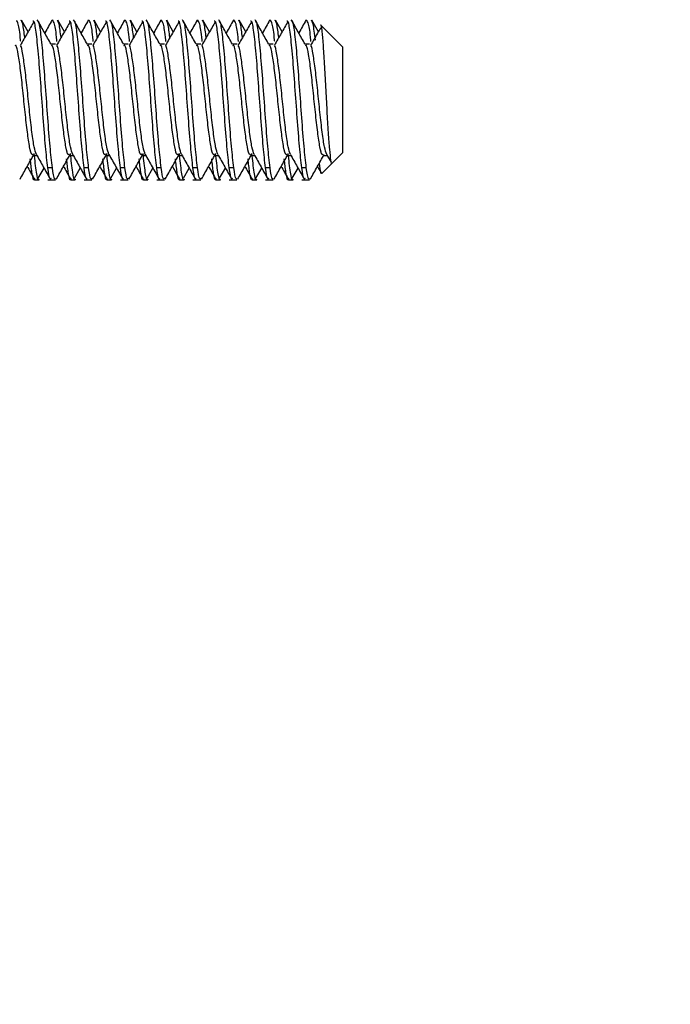
# Model space of a CAD drawing. Units: inches. Extents: x 0.3 to 21.8, y 0.2 to 16.9.
# Drawn here: x 8.4 to 8.7, y 5.9 to 6.5 of the extents above; entities that cross this region are included whole.
import ezdxf

# ---------------------------------------------------------------- set-up
doc = ezdxf.new("R2010")
doc.units = ezdxf.units.IN
doc.header["$MEASUREMENT"] = 0
doc.styles.add('SLDTEXTSTYLE1', font='TXT', dxfattribs={"width": 0.7})
doc.dimstyles.new('SLDDIMSTYLE0', dxfattribs={"dimtxt": 0.137795, "dimasz": 0.13, "dimexe": 0, "dimexo": 0.0625, "dimgap": 0.034449, "dimtad": 1, "dimlfac": 1.5, "dimrnd": 1e-09, "dimzin": 12, "dimdsep": 46, "dimtxsty": 'SLDTEXTSTYLE1', "dimsah": 1, "dimcen": 0.09, "dimadec": 0, "dimazin": 3, "dimtfac": 1, "dimtofl": 0, "dimtmove": 0, "dimatfit": 3, "dimfxl": 1, "dimfrac": 2, "dimtolj": 1, "dimtzin": 12, "dimarcsym": 0})

# ---------------------------------------------------------------- blocks, each defined once
blk = doc.blocks.new('_D_5')
at = {"color": 137, "linetype": 'Continuous', "lineweight": 0, "true_color": 0x408080}
for p, q in [((9.49808, 10.12298), (9.49808, 5.61574)), ((8.1574, 6.16075), (8.1574, 5.61574)), ((8.1574, 5.65511), (9.49808, 5.65511))]:
    blk.add_line(p, q, dxfattribs=at)
at = {"color": 137, "linetype": 'Continuous', "lineweight": 18, "true_color": 0x408080}
for points in [[(8.1574, 5.65511), (8.2874, 5.63511), (8.2874, 5.67511)], [(9.49808, 5.65511), (9.36808, 5.67511), (9.36808, 5.63511)]]:
    blk.add_solid(points, dxfattribs=at)
at = {"color": 137, "linetype": 'Continuous', "lineweight": 18, "true_color": 0x408080, "insert": (8.6503, 5.83273), "char_height": 0.137795, "attachment_point": 1, "style": 'SLDTEXTSTYLE1'}
blk.add_mtext('2.01', dxfattribs=at)
blk = doc.blocks.new('_D_6')
at = {"color": 137, "linetype": 'Continuous', "lineweight": 0, "true_color": 0x408080}
for p, q in [((9.49808, 10.12298), (9.49808, 5.25567)), ((7.98767, 7.50818), (7.98767, 5.25567)), ((7.98767, 5.29504), (9.49808, 5.29504))]:
    blk.add_line(p, q, dxfattribs=at)
at = {"color": 137, "linetype": 'Continuous', "lineweight": 18, "true_color": 0x408080}
for points in [[(7.98767, 5.29504), (8.11767, 5.27504), (8.11767, 5.31504)], [(9.49808, 5.29504), (9.36808, 5.31504), (9.36808, 5.27504)]]:
    blk.add_solid(points, dxfattribs=at)
at = {"color": 137, "linetype": 'Continuous', "lineweight": 18, "true_color": 0x408080, "insert": (8.5328, 5.47266), "char_height": 0.137795, "attachment_point": 1, "style": 'SLDTEXTSTYLE1'}
blk.add_mtext('2.27', dxfattribs=at)

msp = doc.modelspace()

# ---------------------------------------------------------------- linework, layer by layer
at = {"color": 7, "linetype": 'Continuous', "lineweight": 25}
for p, q in [((8.37413, 6.49653), (8.37041, 6.50318)), ((8.38807, 6.50345), (8.38782, 6.50259)), ((8.39496, 6.49653), (8.39124, 6.50318)), ((8.4089, 6.50345), (8.40865, 6.50259)), ((8.41579, 6.49653), (8.41207, 6.50318)), ((8.42974, 6.50345), (8.42948, 6.50259)), ((8.43663, 6.49653), (8.43291, 6.50318)), ((8.45057, 6.50345), (8.45032, 6.50259)), ((8.45746, 6.49653), (8.45374, 6.50318)), ((8.4714, 6.50345), (8.47115, 6.50259)), ((8.47829, 6.49653), (8.47457, 6.50318)), ((8.49224, 6.50345), (8.49198, 6.50259)), ((8.49913, 6.49653), (8.49541, 6.50318)), ((8.51307, 6.50345), (8.51282, 6.50259)), ((8.51996, 6.49653), (8.51624, 6.50318)), ((8.5339, 6.50345), (8.53365, 6.50259)), ((8.54079, 6.49653), (8.53707, 6.50318)), ((8.55474, 6.48789), (8.54204, 6.50059)), ((8.38993, 6.48943), (8.38733, 6.48943)), ((8.41077, 6.48943), (8.40816, 6.48943)), ((8.4316, 6.48943), (8.429, 6.48943)), ((8.45243, 6.48943), (8.44983, 6.48943)), ((8.47327, 6.48943), (8.47066, 6.48943)), ((8.4941, 6.48943), (8.4915, 6.48943)), ((8.51493, 6.48943), (8.51233, 6.48943)), ((8.53577, 6.48943), (8.53316, 6.48943)), ((8.55474, 6.48789), (8.55474, 6.42714)), ((8.37691, 6.42561), (8.3792, 6.42561)), ((8.39775, 6.42561), (8.40003, 6.42561)), ((8.41858, 6.42561), (8.42086, 6.42561)), ((8.43941, 6.42561), (8.4417, 6.42561)), ((8.46025, 6.42561), (8.46253, 6.42561)), ((8.48108, 6.42561), (8.48336, 6.42561)), ((8.50191, 6.42561), (8.5042, 6.42561)), ((8.52275, 6.42561), (8.52503, 6.42561)), ((8.54358, 6.42561), (8.54586, 6.42561)), ((8.54555, 6.42617), (8.54811, 6.42162)), ((8.54879, 6.4212), (8.55474, 6.42714)), ((8.37998, 6.41253), (8.3833, 6.41831)), ((8.38807, 6.41851), (8.38547, 6.41851)), ((8.40081, 6.41253), (8.40414, 6.41831)), ((8.4089, 6.41851), (8.4063, 6.41851)), ((8.42164, 6.41253), (8.42497, 6.41831)), ((8.42974, 6.41851), (8.42713, 6.41851)), ((8.44248, 6.41253), (8.4458, 6.41831)), ((8.45057, 6.41851), (8.44797, 6.41851)), ((8.46331, 6.41253), (8.46664, 6.41831)), ((8.4714, 6.41851), (8.4688, 6.41851)), ((8.48414, 6.41253), (8.48747, 6.41831)), ((8.49224, 6.41851), (8.48963, 6.41851)), ((8.50498, 6.41253), (8.5083, 6.41831)), ((8.51307, 6.41851), (8.51047, 6.41851)), ((8.52581, 6.41253), (8.52914, 6.41831)), ((8.5339, 6.41851), (8.5313, 6.41851)), ((8.54279, 6.4152), (8.54879, 6.4212)), ((8.37783, 6.41152), (8.38043, 6.41152)), ((8.38547, 6.41152), (8.38992, 6.41152)), ((8.39866, 6.41152), (8.40126, 6.41152)), ((8.4063, 6.41152), (8.41075, 6.41152)), ((8.41949, 6.41152), (8.4221, 6.41152)), ((8.42713, 6.41152), (8.43159, 6.41152)), ((8.44033, 6.41152), (8.44293, 6.41152)), ((8.44797, 6.41152), (8.45242, 6.41152)), ((8.46116, 6.41152), (8.46376, 6.41152)), ((8.4688, 6.41152), (8.47325, 6.41152)), ((8.48199, 6.41152), (8.4846, 6.41152)), ((8.48963, 6.41152), (8.49409, 6.41152)), ((8.50283, 6.41152), (8.50543, 6.41152)), ((8.51047, 6.41152), (8.51492, 6.41152)), ((8.52366, 6.41152), (8.52626, 6.41152)), ((8.5313, 6.41152), (8.53575, 6.41152))]:
    msp.add_line(p, q, dxfattribs=at)
for points, knots in [([(8.3699, 6.49102), (8.36988, 6.49125), (8.36943, 6.49631), (8.3686, 6.50178), (8.36779, 6.50269), (8.36741, 6.50311)], [0, 0, 0, 0, 0.0256846, 0.5478009, 1, 1, 1, 1]), ([(8.37752, 6.5024), (8.37623, 6.50017), (8.37363, 6.49568), (8.37103, 6.49116), (8.36971, 6.48887)], [0, 0, 0, 0, 0.495505, 1, 1, 1, 1]), ([(8.37223, 6.49324), (8.37187, 6.49624), (8.37113, 6.50236), (8.37039, 6.50286), (8.37001, 6.50311)], [0, 0, 0, 0, 0.490689, 1, 1, 1, 1]), ([(8.38547, 6.41851), (8.38503, 6.42229), (8.38416, 6.42984), (8.38286, 6.44698), (8.38156, 6.46528), (8.38026, 6.48259), (8.37895, 6.49574), (8.37784, 6.50306), (8.37715, 6.50277), (8.3769, 6.50266)], [0, 0, 0, 0, 0.1520205, 0.304041, 0.4560616, 0.6080821, 0.7601026, 0.9121231, 1, 1, 1, 1]), ([(8.38733, 6.48943), (8.38602, 6.49177), (8.38338, 6.49648), (8.38075, 6.50116), (8.37943, 6.50351)], [0, 0, 0, 0, 0.499812, 1, 1, 1, 1]), ([(8.38807, 6.41851), (8.38764, 6.42229), (8.38677, 6.42984), (8.38547, 6.44698), (8.38416, 6.46528), (8.38286, 6.48259), (8.38156, 6.49574), (8.38044, 6.50306), (8.37975, 6.50277), (8.3795, 6.50266)], [0, 0, 0, 0, 0.1520205, 0.304041, 0.4560616, 0.6080821, 0.7601026, 0.9121231, 1, 1, 1, 1]), ([(8.38783, 6.50315), (8.38651, 6.50077), (8.38514, 6.49833), (8.38377, 6.4959), (8.38374, 6.49583)], [0, 0, 0, 0, 0.974429, 1, 1, 1, 1]), ([(8.39074, 6.49102), (8.39072, 6.49125), (8.39026, 6.49631), (8.38943, 6.50178), (8.38862, 6.50269), (8.38824, 6.50311)], [0, 0, 0, 0, 0.025685, 0.547801, 1, 1, 1, 1]), ([(8.39836, 6.5024), (8.39707, 6.50017), (8.39446, 6.49568), (8.39186, 6.49116), (8.39054, 6.48887)], [0, 0, 0, 0, 0.495505, 1, 1, 1, 1]), ([(8.39306, 6.49324), (8.3927, 6.49624), (8.39196, 6.50236), (8.39122, 6.50286), (8.39085, 6.50311)], [0, 0, 0, 0, 0.490689, 1, 1, 1, 1]), ([(8.4063, 6.41851), (8.40586, 6.42229), (8.405, 6.42984), (8.40369, 6.44698), (8.40239, 6.46528), (8.40109, 6.48259), (8.39979, 6.49574), (8.39867, 6.50306), (8.39798, 6.50277), (8.39773, 6.50266)], [0, 0, 0, 0, 0.152021, 0.304041, 0.456062, 0.608082, 0.760103, 0.912123, 1, 1, 1, 1]), ([(8.40817, 6.48943), (8.40685, 6.49177), (8.40421, 6.49648), (8.40158, 6.50116), (8.40027, 6.50351)], [0, 0, 0, 0, 0.4998117, 1, 1, 1, 1]), ([(8.4089, 6.41851), (8.40847, 6.42229), (8.4076, 6.42984), (8.4063, 6.44698), (8.405, 6.46528), (8.40369, 6.48259), (8.40239, 6.49574), (8.40127, 6.50306), (8.40059, 6.50277), (8.40034, 6.50266)], [0, 0, 0, 0, 0.152021, 0.304041, 0.456062, 0.608082, 0.760103, 0.912123, 1, 1, 1, 1]), ([(8.40867, 6.50315), (8.40734, 6.50077), (8.40598, 6.49833), (8.40461, 6.4959), (8.40457, 6.49583)], [0, 0, 0, 0, 0.974429, 1, 1, 1, 1]), ([(8.41157, 6.49102), (8.41155, 6.49125), (8.41109, 6.49631), (8.41026, 6.50178), (8.40945, 6.50269), (8.40908, 6.50311)], [0, 0, 0, 0, 0.025685, 0.547801, 1, 1, 1, 1]), ([(8.41919, 6.5024), (8.4179, 6.50017), (8.4153, 6.49568), (8.41269, 6.49116), (8.41138, 6.48887)], [0, 0, 0, 0, 0.495505, 1, 1, 1, 1]), ([(8.4139, 6.49324), (8.41353, 6.49624), (8.4128, 6.50236), (8.41206, 6.50286), (8.41168, 6.50311)], [0, 0, 0, 0, 0.490689, 1, 1, 1, 1]), ([(8.42713, 6.41851), (8.4267, 6.42229), (8.42583, 6.42984), (8.42453, 6.44698), (8.42323, 6.46528), (8.42192, 6.48259), (8.42062, 6.49574), (8.4195, 6.50306), (8.41882, 6.50277), (8.41857, 6.50266)], [0, 0, 0, 0, 0.152021, 0.304041, 0.456062, 0.608082, 0.760103, 0.912123, 1, 1, 1, 1]), ([(8.429, 6.48943), (8.42768, 6.49177), (8.42505, 6.49648), (8.42242, 6.50116), (8.4211, 6.50351)], [0, 0, 0, 0, 0.499812, 1, 1, 1, 1]), ([(8.42974, 6.41851), (8.4293, 6.42229), (8.42843, 6.42984), (8.42713, 6.44698), (8.42583, 6.46528), (8.42453, 6.48259), (8.42323, 6.49574), (8.42211, 6.50306), (8.42142, 6.50277), (8.42117, 6.50266)], [0, 0, 0, 0, 0.152021, 0.304041, 0.456062, 0.608082, 0.760103, 0.912123, 1, 1, 1, 1]), ([(8.4295, 6.50315), (8.42817, 6.50077), (8.42681, 6.49833), (8.42544, 6.4959), (8.42541, 6.49583)], [0, 0, 0, 0, 0.974429, 1, 1, 1, 1]), ([(8.4324, 6.49102), (8.43238, 6.49125), (8.43193, 6.49631), (8.4311, 6.50178), (8.43029, 6.50269), (8.42991, 6.50311)], [0, 0, 0, 0, 0.025685, 0.547801, 1, 1, 1, 1]), ([(8.44002, 6.5024), (8.43873, 6.50017), (8.43613, 6.49568), (8.43353, 6.49116), (8.43221, 6.48887)], [0, 0, 0, 0, 0.495505, 1, 1, 1, 1]), ([(8.43473, 6.49324), (8.43437, 6.49624), (8.43363, 6.50236), (8.43289, 6.50286), (8.43251, 6.50311)], [0, 0, 0, 0, 0.490689, 1, 1, 1, 1]), ([(8.44797, 6.41851), (8.44753, 6.42229), (8.44666, 6.42984), (8.44536, 6.44698), (8.44406, 6.46528), (8.44276, 6.48259), (8.44145, 6.49574), (8.44034, 6.50306), (8.43965, 6.50277), (8.4394, 6.50266)], [0, 0, 0, 0, 0.152021, 0.304041, 0.456062, 0.608082, 0.760103, 0.912123, 1, 1, 1, 1]), ([(8.44983, 6.48943), (8.44852, 6.49177), (8.44588, 6.49648), (8.44325, 6.50116), (8.44193, 6.50351)], [0, 0, 0, 0, 0.499812, 1, 1, 1, 1]), ([(8.45057, 6.41851), (8.45014, 6.42229), (8.44927, 6.42984), (8.44797, 6.44698), (8.44666, 6.46528), (8.44536, 6.48259), (8.44406, 6.49576), (8.44291, 6.50316), (8.4422, 6.50282), (8.44193, 6.50269)], [0, 0, 0, 0, 0.150678, 0.301357, 0.452035, 0.602714, 0.753392, 0.904071, 1, 1, 1, 1]), ([(8.45033, 6.50315), (8.44901, 6.50077), (8.44764, 6.49833), (8.44627, 6.4959), (8.44624, 6.49583)], [0, 0, 0, 0, 0.974429, 1, 1, 1, 1]), ([(8.45324, 6.49102), (8.45322, 6.49125), (8.45276, 6.49631), (8.45193, 6.50178), (8.45112, 6.50269), (8.45074, 6.50311)], [0, 0, 0, 0, 0.025685, 0.547801, 1, 1, 1, 1]), ([(8.46086, 6.5024), (8.45957, 6.50017), (8.45696, 6.49568), (8.45436, 6.49116), (8.45304, 6.48887)], [0, 0, 0, 0, 0.495505, 1, 1, 1, 1]), ([(8.45556, 6.49324), (8.4552, 6.49624), (8.45446, 6.50236), (8.45372, 6.50286), (8.45335, 6.50311)], [0, 0, 0, 0, 0.4906888, 1, 1, 1, 1]), ([(8.4688, 6.41851), (8.46836, 6.42229), (8.4675, 6.42984), (8.46619, 6.44698), (8.46489, 6.46528), (8.46359, 6.48259), (8.46229, 6.49574), (8.46117, 6.50306), (8.46048, 6.50277), (8.46023, 6.50266)], [0, 0, 0, 0, 0.152021, 0.304041, 0.456062, 0.608082, 0.760103, 0.912123, 1, 1, 1, 1]), ([(8.4714, 6.41851), (8.47097, 6.42229), (8.4701, 6.42984), (8.4688, 6.44698), (8.4675, 6.46528), (8.46619, 6.48259), (8.46489, 6.49576), (8.46375, 6.50316), (8.46304, 6.50282), (8.46276, 6.50269)], [0, 0, 0, 0, 0.150678, 0.301357, 0.452035, 0.602714, 0.753392, 0.904071, 1, 1, 1, 1]), ([(8.47067, 6.48943), (8.46935, 6.49177), (8.46671, 6.49648), (8.46408, 6.50116), (8.46277, 6.50351)], [0, 0, 0, 0, 0.4998117, 1, 1, 1, 1]), ([(8.47117, 6.50315), (8.46984, 6.50077), (8.46848, 6.49833), (8.46711, 6.4959), (8.46707, 6.49583)], [0, 0, 0, 0, 0.974429, 1, 1, 1, 1]), ([(8.47407, 6.49102), (8.47405, 6.49125), (8.47359, 6.49631), (8.47276, 6.50178), (8.47195, 6.50269), (8.47158, 6.50311)], [0, 0, 0, 0, 0.025685, 0.547801, 1, 1, 1, 1]), ([(8.48169, 6.5024), (8.4804, 6.50017), (8.4778, 6.49568), (8.47519, 6.49116), (8.47388, 6.48887)], [0, 0, 0, 0, 0.495505, 1, 1, 1, 1]), ([(8.4764, 6.49324), (8.47603, 6.49624), (8.4753, 6.50236), (8.47456, 6.50286), (8.47418, 6.50311)], [0, 0, 0, 0, 0.490689, 1, 1, 1, 1]), ([(8.48963, 6.41851), (8.4892, 6.42229), (8.48833, 6.42984), (8.48703, 6.44698), (8.48573, 6.46528), (8.48442, 6.48259), (8.48312, 6.49574), (8.482, 6.50306), (8.48132, 6.50277), (8.48107, 6.50266)], [0, 0, 0, 0, 0.152021, 0.304041, 0.456062, 0.608082, 0.760103, 0.912123, 1, 1, 1, 1]), ([(8.49224, 6.41851), (8.4918, 6.42229), (8.49093, 6.42984), (8.48963, 6.44698), (8.48833, 6.46528), (8.48703, 6.48259), (8.48573, 6.49576), (8.48458, 6.50316), (8.48387, 6.50282), (8.48359, 6.50269)], [0, 0, 0, 0, 0.150678, 0.301357, 0.452035, 0.602714, 0.753392, 0.904071, 1, 1, 1, 1]), ([(8.4915, 6.48943), (8.49018, 6.49177), (8.48755, 6.49648), (8.48492, 6.50116), (8.4836, 6.50351)], [0, 0, 0, 0, 0.499812, 1, 1, 1, 1]), ([(8.492, 6.50315), (8.49067, 6.50077), (8.48931, 6.49833), (8.48794, 6.4959), (8.48791, 6.49583)], [0, 0, 0, 0, 0.974429, 1, 1, 1, 1]), ([(8.4949, 6.49102), (8.49488, 6.49125), (8.49443, 6.49631), (8.4936, 6.50178), (8.49279, 6.50269), (8.49241, 6.50311)], [0, 0, 0, 0, 0.025685, 0.547801, 1, 1, 1, 1]), ([(8.50252, 6.5024), (8.50123, 6.50017), (8.49863, 6.49568), (8.49603, 6.49116), (8.49471, 6.48887)], [0, 0, 0, 0, 0.495505, 1, 1, 1, 1]), ([(8.49723, 6.49324), (8.49687, 6.49624), (8.49613, 6.50236), (8.49539, 6.50286), (8.49501, 6.50311)], [0, 0, 0, 0, 0.490689, 1, 1, 1, 1]), ([(8.51047, 6.41851), (8.51003, 6.42229), (8.50916, 6.42984), (8.50786, 6.44698), (8.50656, 6.46528), (8.50526, 6.48259), (8.50395, 6.49574), (8.50284, 6.50306), (8.50215, 6.50277), (8.5019, 6.50266)], [0, 0, 0, 0, 0.152021, 0.304041, 0.456062, 0.608082, 0.760103, 0.912123, 1, 1, 1, 1]), ([(8.51233, 6.48943), (8.51102, 6.49177), (8.50838, 6.49648), (8.50575, 6.50116), (8.50443, 6.50351)], [0, 0, 0, 0, 0.4998117, 1, 1, 1, 1]), ([(8.51307, 6.41851), (8.51264, 6.42229), (8.51177, 6.42984), (8.51047, 6.44698), (8.50916, 6.46528), (8.50786, 6.48259), (8.50656, 6.49576), (8.50541, 6.50316), (8.5047, 6.50282), (8.50443, 6.50269)], [0, 0, 0, 0, 0.150678, 0.301357, 0.452035, 0.602714, 0.753392, 0.904071, 1, 1, 1, 1]), ([(8.51283, 6.50315), (8.51151, 6.50077), (8.51014, 6.49833), (8.50877, 6.4959), (8.50874, 6.49583)], [0, 0, 0, 0, 0.974429, 1, 1, 1, 1]), ([(8.51574, 6.49102), (8.51572, 6.49125), (8.51526, 6.49631), (8.51443, 6.50178), (8.51362, 6.50269), (8.51324, 6.50311)], [0, 0, 0, 0, 0.025685, 0.547801, 1, 1, 1, 1]), ([(8.52336, 6.5024), (8.52207, 6.50017), (8.51946, 6.49568), (8.51686, 6.49116), (8.51554, 6.48887)], [0, 0, 0, 0, 0.495505, 1, 1, 1, 1]), ([(8.51806, 6.49324), (8.5177, 6.49624), (8.51696, 6.50236), (8.51622, 6.50286), (8.51585, 6.50311)], [0, 0, 0, 0, 0.490689, 1, 1, 1, 1]), ([(8.5313, 6.41851), (8.53086, 6.42229), (8.53, 6.42984), (8.52869, 6.44698), (8.52739, 6.46528), (8.52609, 6.48259), (8.52479, 6.49574), (8.52367, 6.50306), (8.52298, 6.50277), (8.52273, 6.50266)], [0, 0, 0, 0, 0.152021, 0.304041, 0.456062, 0.608082, 0.760103, 0.912123, 1, 1, 1, 1]), ([(8.5339, 6.41851), (8.53347, 6.42229), (8.5326, 6.42984), (8.5313, 6.44698), (8.53, 6.46528), (8.52869, 6.48259), (8.52739, 6.49576), (8.52625, 6.50316), (8.52554, 6.50282), (8.52526, 6.50269)], [0, 0, 0, 0, 0.150678, 0.301357, 0.452035, 0.602714, 0.753392, 0.904071, 1, 1, 1, 1]), ([(8.53317, 6.48943), (8.53185, 6.49177), (8.52921, 6.49648), (8.52658, 6.50116), (8.52527, 6.50351)], [0, 0, 0, 0, 0.499812, 1, 1, 1, 1]), ([(8.53367, 6.50315), (8.53234, 6.50077), (8.53098, 6.49833), (8.52961, 6.4959), (8.52957, 6.49583)], [0, 0, 0, 0, 0.974429, 1, 1, 1, 1]), ([(8.53657, 6.49102), (8.53655, 6.49125), (8.53609, 6.49631), (8.53526, 6.50178), (8.53445, 6.50269), (8.53408, 6.50311)], [0, 0, 0, 0, 0.025685, 0.547801, 1, 1, 1, 1]), ([(8.53911, 6.49172), (8.53868, 6.49537), (8.53787, 6.50217), (8.53706, 6.50281), (8.53668, 6.50311)], [0, 0, 0, 0, 0.53588, 1, 1, 1, 1]), ([(8.54199, 6.50054), (8.542, 6.50057), (8.54225, 6.50114), (8.54271, 6.49768), (8.54348, 6.49009), (8.54419, 6.47849), (8.54493, 6.46504), (8.54568, 6.45112), (8.54638, 6.43852), (8.54715, 6.42846), (8.54784, 6.42252), (8.54839, 6.42025), (8.54866, 6.42121), (8.54869, 6.4213)], [0, 0, 0, 0, 0.00495, 0.122178, 0.237775, 0.350481, 0.462919, 0.57112, 0.679411, 0.784029, 0.887764, 0.989211, 1, 1, 1, 1]), ([(8.54215, 6.49887), (8.54154, 6.49782), (8.53962, 6.49451), (8.53769, 6.49116), (8.53638, 6.48887)], [0, 0, 0, 0, 0.317143, 1, 1, 1, 1]), ([(8.37691, 6.42621), (8.37672, 6.42607), (8.3761, 6.42558), (8.37505, 6.42994), (8.37375, 6.43846), (8.37244, 6.45017), (8.37114, 6.46291), (8.36984, 6.47492), (8.36854, 6.48399), (8.36742, 6.48923), (8.36673, 6.48876), (8.36648, 6.48859)], [0, 0, 0, 0, 0.053484, 0.178366, 0.303248, 0.42813, 0.553012, 0.677894, 0.802776, 0.927658, 1, 1, 1, 1]), ([(8.37892, 6.42617), (8.3785, 6.4273), (8.37764, 6.42961), (8.37635, 6.43857), (8.37505, 6.45015), (8.37375, 6.46291), (8.37244, 6.47496), (8.37114, 6.48385), (8.37024, 6.48856), (8.36977, 6.48863), (8.36973, 6.48864)], [0, 0, 0, 0, 0.1380288, 0.2797576, 0.4214864, 0.5632152, 0.704944, 0.8466728, 0.9884016, 1, 1, 1, 1]), ([(8.39774, 6.42621), (8.39756, 6.42607), (8.39694, 6.42558), (8.39588, 6.42994), (8.39458, 6.43846), (8.39328, 6.45017), (8.39198, 6.46291), (8.39067, 6.47492), (8.38937, 6.48399), (8.38825, 6.48923), (8.38756, 6.48876), (8.38731, 6.48859)], [0, 0, 0, 0, 0.053484, 0.178366, 0.303248, 0.42813, 0.553012, 0.677894, 0.802776, 0.927658, 1, 1, 1, 1]), ([(8.39975, 6.42617), (8.39933, 6.4273), (8.39847, 6.42961), (8.39718, 6.43857), (8.39588, 6.45015), (8.39458, 6.46291), (8.39328, 6.47496), (8.39198, 6.48385), (8.39107, 6.48856), (8.3906, 6.48863), (8.39057, 6.48864)], [0, 0, 0, 0, 0.138029, 0.279758, 0.421486, 0.563215, 0.704944, 0.846673, 0.988402, 1, 1, 1, 1]), ([(8.41857, 6.42621), (8.41839, 6.42607), (8.41777, 6.42558), (8.41672, 6.42994), (8.41541, 6.43846), (8.41411, 6.45017), (8.41281, 6.46291), (8.41151, 6.47492), (8.4102, 6.48399), (8.40909, 6.48923), (8.4084, 6.48876), (8.40814, 6.48859)], [0, 0, 0, 0, 0.053484, 0.178366, 0.303248, 0.42813, 0.553012, 0.677894, 0.802776, 0.927658, 1, 1, 1, 1]), ([(8.42059, 6.42617), (8.42016, 6.4273), (8.41931, 6.42961), (8.41802, 6.43857), (8.41672, 6.45015), (8.41541, 6.46291), (8.41411, 6.47496), (8.41281, 6.48385), (8.41191, 6.48856), (8.41144, 6.48863), (8.4114, 6.48864)], [0, 0, 0, 0, 0.1380288, 0.2797576, 0.4214864, 0.5632152, 0.704944, 0.8466728, 0.9884016, 1, 1, 1, 1]), ([(8.43941, 6.42621), (8.43922, 6.42607), (8.4386, 6.42558), (8.43755, 6.42994), (8.43625, 6.43846), (8.43494, 6.45017), (8.43364, 6.46291), (8.43234, 6.47492), (8.43104, 6.48399), (8.42992, 6.48923), (8.42923, 6.48876), (8.42898, 6.48859)], [0, 0, 0, 0, 0.053484, 0.178366, 0.303248, 0.42813, 0.553012, 0.677894, 0.802776, 0.927658, 1, 1, 1, 1]), ([(8.44142, 6.42617), (8.441, 6.4273), (8.44014, 6.42961), (8.43885, 6.43857), (8.43755, 6.45015), (8.43625, 6.46291), (8.43494, 6.47496), (8.43364, 6.48385), (8.43274, 6.48856), (8.43227, 6.48863), (8.43223, 6.48864)], [0, 0, 0, 0, 0.138029, 0.279758, 0.421486, 0.563215, 0.704944, 0.846673, 0.988402, 1, 1, 1, 1]), ([(8.46024, 6.42621), (8.46006, 6.42607), (8.45944, 6.42558), (8.45838, 6.42994), (8.45708, 6.43846), (8.45578, 6.45017), (8.45448, 6.46291), (8.45317, 6.47492), (8.45187, 6.48399), (8.45075, 6.48923), (8.45006, 6.48876), (8.44981, 6.48859)], [0, 0, 0, 0, 0.053484, 0.178366, 0.303248, 0.42813, 0.553012, 0.677894, 0.802776, 0.927658, 1, 1, 1, 1]), ([(8.46225, 6.42617), (8.46183, 6.4273), (8.46097, 6.42961), (8.45968, 6.43857), (8.45838, 6.45015), (8.45708, 6.46291), (8.45578, 6.47496), (8.45448, 6.48385), (8.45357, 6.48856), (8.4531, 6.48863), (8.45307, 6.48864)], [0, 0, 0, 0, 0.138029, 0.279758, 0.421486, 0.563215, 0.704944, 0.846673, 0.988402, 1, 1, 1, 1]), ([(8.48107, 6.42621), (8.48089, 6.42607), (8.48027, 6.42558), (8.47922, 6.42994), (8.47791, 6.43846), (8.47661, 6.45017), (8.47531, 6.46291), (8.47401, 6.47492), (8.4727, 6.48399), (8.47159, 6.48923), (8.4709, 6.48876), (8.47064, 6.48859)], [0, 0, 0, 0, 0.053484, 0.178366, 0.303248, 0.42813, 0.553012, 0.677894, 0.802776, 0.927658, 1, 1, 1, 1]), ([(8.48309, 6.42617), (8.48266, 6.4273), (8.48181, 6.42961), (8.48052, 6.43857), (8.47922, 6.45015), (8.47791, 6.46291), (8.47661, 6.47496), (8.47531, 6.48385), (8.47441, 6.48856), (8.47394, 6.48863), (8.4739, 6.48864)], [0, 0, 0, 0, 0.138029, 0.279758, 0.421486, 0.563215, 0.704944, 0.846673, 0.988402, 1, 1, 1, 1]), ([(8.50191, 6.42621), (8.50172, 6.42607), (8.5011, 6.42558), (8.50005, 6.42994), (8.49875, 6.43846), (8.49744, 6.45017), (8.49614, 6.46291), (8.49484, 6.47492), (8.49354, 6.48399), (8.49242, 6.48923), (8.49173, 6.48876), (8.49148, 6.48859)], [0, 0, 0, 0, 0.053484, 0.178366, 0.303248, 0.42813, 0.553012, 0.677894, 0.802776, 0.927658, 1, 1, 1, 1]), ([(8.50392, 6.42617), (8.5035, 6.4273), (8.50264, 6.42961), (8.50135, 6.43857), (8.50005, 6.45015), (8.49875, 6.46291), (8.49744, 6.47496), (8.49614, 6.48385), (8.49524, 6.48856), (8.49477, 6.48863), (8.49473, 6.48864)], [0, 0, 0, 0, 0.138029, 0.279758, 0.421486, 0.563215, 0.704944, 0.846673, 0.988402, 1, 1, 1, 1]), ([(8.52274, 6.42621), (8.52256, 6.42607), (8.52194, 6.42558), (8.52088, 6.42994), (8.51958, 6.43846), (8.51828, 6.45017), (8.51698, 6.46291), (8.51567, 6.47492), (8.51437, 6.48399), (8.51325, 6.48923), (8.51256, 6.48876), (8.51231, 6.48859)], [0, 0, 0, 0, 0.053484, 0.178366, 0.303248, 0.42813, 0.553012, 0.677894, 0.802776, 0.927658, 1, 1, 1, 1]), ([(8.52475, 6.42617), (8.52433, 6.4273), (8.52347, 6.42961), (8.52218, 6.43857), (8.52088, 6.45015), (8.51958, 6.46291), (8.51828, 6.47496), (8.51698, 6.48385), (8.51607, 6.48856), (8.5156, 6.48863), (8.51557, 6.48864)], [0, 0, 0, 0, 0.1380288, 0.2797576, 0.4214864, 0.5632152, 0.704944, 0.8466728, 0.9884016, 1, 1, 1, 1]), ([(8.54357, 6.42621), (8.54339, 6.42607), (8.54277, 6.42558), (8.54172, 6.42994), (8.54041, 6.43846), (8.53911, 6.45017), (8.53781, 6.46291), (8.53651, 6.47492), (8.5352, 6.48399), (8.53409, 6.48923), (8.5334, 6.48876), (8.53314, 6.48859)], [0, 0, 0, 0, 0.053484, 0.178366, 0.303248, 0.42813, 0.553012, 0.677894, 0.802776, 0.927658, 1, 1, 1, 1]), ([(8.54559, 6.42617), (8.54516, 6.4273), (8.54431, 6.42961), (8.54302, 6.43857), (8.54172, 6.45015), (8.54041, 6.46291), (8.53911, 6.47496), (8.53781, 6.48385), (8.53691, 6.48856), (8.53644, 6.48863), (8.5364, 6.48864)], [0, 0, 0, 0, 0.138029, 0.279758, 0.421486, 0.563215, 0.704944, 0.846673, 0.988402, 1, 1, 1, 1]), ([(8.36955, 6.41195), (8.37088, 6.41432), (8.37353, 6.41907), (8.37619, 6.4238), (8.37752, 6.42616)], [0, 0, 0, 0, 0.5006506, 1, 1, 1, 1]), ([(8.37798, 6.41223), (8.37787, 6.41196), (8.37733, 6.41065), (8.37648, 6.4143), (8.37574, 6.42089), (8.37543, 6.42362)], [0, 0, 0, 0, 0.127962, 0.638492, 1, 1, 1, 1]), ([(8.38043, 6.41193), (8.38037, 6.4118), (8.37988, 6.41069), (8.37895, 6.4151), (8.37809, 6.42288), (8.37765, 6.42676)], [0, 0, 0, 0, 0.062754, 0.531377, 1, 1, 1, 1]), ([(8.37888, 6.42617), (8.38022, 6.42379), (8.38291, 6.41903), (8.38557, 6.41426), (8.38691, 6.41187)], [0, 0, 0, 0, 0.498993, 1, 1, 1, 1]), ([(8.39038, 6.41195), (8.39171, 6.41432), (8.39436, 6.41907), (8.39703, 6.4238), (8.39836, 6.42616)], [0, 0, 0, 0, 0.500651, 1, 1, 1, 1]), ([(8.39881, 6.41223), (8.3987, 6.41196), (8.39816, 6.41065), (8.39731, 6.4143), (8.39657, 6.42089), (8.39626, 6.42362)], [0, 0, 0, 0, 0.127962, 0.638492, 1, 1, 1, 1]), ([(8.40126, 6.41193), (8.40121, 6.4118), (8.40071, 6.41069), (8.39979, 6.4151), (8.39892, 6.42288), (8.39849, 6.42676)], [0, 0, 0, 0, 0.062754, 0.531377, 1, 1, 1, 1]), ([(8.39972, 6.42617), (8.40106, 6.42379), (8.40374, 6.41903), (8.40641, 6.41426), (8.40774, 6.41187)], [0, 0, 0, 0, 0.498993, 1, 1, 1, 1]), ([(8.41122, 6.41195), (8.41255, 6.41432), (8.4152, 6.41907), (8.41786, 6.4238), (8.41919, 6.42616)], [0, 0, 0, 0, 0.500651, 1, 1, 1, 1]), ([(8.41965, 6.41223), (8.41954, 6.41196), (8.41899, 6.41065), (8.41814, 6.4143), (8.4174, 6.42089), (8.4171, 6.42362)], [0, 0, 0, 0, 0.127962, 0.638492, 1, 1, 1, 1]), ([(8.4221, 6.41193), (8.42204, 6.4118), (8.42155, 6.41069), (8.42062, 6.4151), (8.41975, 6.42288), (8.41932, 6.42676)], [0, 0, 0, 0, 0.062754, 0.531377, 1, 1, 1, 1]), ([(8.42055, 6.42617), (8.42189, 6.42379), (8.42457, 6.41903), (8.42724, 6.41426), (8.42858, 6.41187)], [0, 0, 0, 0, 0.498993, 1, 1, 1, 1]), ([(8.43205, 6.41195), (8.43338, 6.41432), (8.43603, 6.41907), (8.43869, 6.4238), (8.44002, 6.42616)], [0, 0, 0, 0, 0.500651, 1, 1, 1, 1]), ([(8.44048, 6.41223), (8.44037, 6.41196), (8.43983, 6.41065), (8.43898, 6.4143), (8.43824, 6.42089), (8.43793, 6.42362)], [0, 0, 0, 0, 0.127962, 0.638492, 1, 1, 1, 1]), ([(8.44293, 6.41193), (8.44287, 6.4118), (8.44238, 6.41069), (8.44145, 6.4151), (8.44059, 6.42288), (8.44015, 6.42676)], [0, 0, 0, 0, 0.062754, 0.531377, 1, 1, 1, 1]), ([(8.44138, 6.42617), (8.44272, 6.42379), (8.44541, 6.41903), (8.44807, 6.41426), (8.44941, 6.41187)], [0, 0, 0, 0, 0.498993, 1, 1, 1, 1]), ([(8.45288, 6.41195), (8.45421, 6.41432), (8.45686, 6.41907), (8.45953, 6.4238), (8.46086, 6.42616)], [0, 0, 0, 0, 0.500651, 1, 1, 1, 1]), ([(8.46131, 6.41223), (8.4612, 6.41196), (8.46066, 6.41065), (8.45981, 6.4143), (8.45907, 6.42089), (8.45876, 6.42362)], [0, 0, 0, 0, 0.127962, 0.638492, 1, 1, 1, 1]), ([(8.46376, 6.41193), (8.46371, 6.4118), (8.46321, 6.41069), (8.46229, 6.4151), (8.46142, 6.42288), (8.46099, 6.42676)], [0, 0, 0, 0, 0.062754, 0.531377, 1, 1, 1, 1]), ([(8.46222, 6.42617), (8.46356, 6.42379), (8.46624, 6.41903), (8.46891, 6.41426), (8.47024, 6.41187)], [0, 0, 0, 0, 0.498993, 1, 1, 1, 1]), ([(8.47372, 6.41195), (8.47505, 6.41432), (8.4777, 6.41907), (8.48036, 6.4238), (8.48169, 6.42616)], [0, 0, 0, 0, 0.500651, 1, 1, 1, 1]), ([(8.48215, 6.41223), (8.48204, 6.41196), (8.48149, 6.41065), (8.48064, 6.4143), (8.4799, 6.42089), (8.4796, 6.42362)], [0, 0, 0, 0, 0.127962, 0.638492, 1, 1, 1, 1]), ([(8.4846, 6.41193), (8.48454, 6.4118), (8.48405, 6.41069), (8.48312, 6.4151), (8.48225, 6.42288), (8.48182, 6.42676)], [0, 0, 0, 0, 0.0627539, 0.5313769, 1, 1, 1, 1]), ([(8.48305, 6.42617), (8.48439, 6.42379), (8.48707, 6.41903), (8.48974, 6.41426), (8.49108, 6.41187)], [0, 0, 0, 0, 0.498993, 1, 1, 1, 1]), ([(8.49455, 6.41195), (8.49588, 6.41432), (8.49853, 6.41907), (8.50119, 6.4238), (8.50252, 6.42616)], [0, 0, 0, 0, 0.500651, 1, 1, 1, 1]), ([(8.50298, 6.41223), (8.50287, 6.41196), (8.50233, 6.41065), (8.50148, 6.4143), (8.50074, 6.42089), (8.50043, 6.42362)], [0, 0, 0, 0, 0.127962, 0.638492, 1, 1, 1, 1]), ([(8.50543, 6.41193), (8.50537, 6.4118), (8.50488, 6.41069), (8.50395, 6.4151), (8.50309, 6.42288), (8.50265, 6.42676)], [0, 0, 0, 0, 0.062754, 0.531377, 1, 1, 1, 1]), ([(8.50388, 6.42617), (8.50522, 6.42379), (8.50791, 6.41903), (8.51057, 6.41426), (8.51191, 6.41187)], [0, 0, 0, 0, 0.498993, 1, 1, 1, 1]), ([(8.51538, 6.41195), (8.51671, 6.41432), (8.51936, 6.41907), (8.52203, 6.4238), (8.52336, 6.42616)], [0, 0, 0, 0, 0.500651, 1, 1, 1, 1]), ([(8.52381, 6.41223), (8.5237, 6.41196), (8.52316, 6.41065), (8.52231, 6.4143), (8.52157, 6.42089), (8.52126, 6.42362)], [0, 0, 0, 0, 0.127962, 0.638492, 1, 1, 1, 1]), ([(8.52626, 6.41193), (8.52621, 6.4118), (8.52571, 6.41069), (8.52479, 6.4151), (8.52392, 6.42288), (8.52349, 6.42676)], [0, 0, 0, 0, 0.062754, 0.531377, 1, 1, 1, 1]), ([(8.52472, 6.42617), (8.52606, 6.42379), (8.52874, 6.41903), (8.53141, 6.41426), (8.53274, 6.41187)], [0, 0, 0, 0, 0.498993, 1, 1, 1, 1]), ([(8.53622, 6.41195), (8.53755, 6.41432), (8.5402, 6.41907), (8.54286, 6.4238), (8.54419, 6.42616)], [0, 0, 0, 0, 0.500651, 1, 1, 1, 1]), ([(8.37364, 6.41926), (8.37377, 6.41904), (8.37521, 6.41647), (8.37665, 6.41391), (8.37797, 6.41157)], [0, 0, 0, 0, 0.087321, 1, 1, 1, 1]), ([(8.38732, 6.41238), (8.38713, 6.41216), (8.38652, 6.41142), (8.3859, 6.41558), (8.38547, 6.41851)], [0, 0, 0, 0, 0.296736, 1, 1, 1, 1]), ([(8.38992, 6.41238), (8.38974, 6.41216), (8.38912, 6.41142), (8.3885, 6.41558), (8.38807, 6.41851)], [0, 0, 0, 0, 0.296736, 1, 1, 1, 1]), ([(8.39448, 6.41926), (8.3946, 6.41904), (8.39605, 6.41647), (8.39749, 6.41391), (8.3988, 6.41157)], [0, 0, 0, 0, 0.087321, 1, 1, 1, 1]), ([(8.40815, 6.41238), (8.40797, 6.41216), (8.40735, 6.41142), (8.40673, 6.41558), (8.4063, 6.41851)], [0, 0, 0, 0, 0.296736, 1, 1, 1, 1]), ([(8.41075, 6.41238), (8.41057, 6.41216), (8.40995, 6.41142), (8.40934, 6.41558), (8.4089, 6.41851)], [0, 0, 0, 0, 0.2967358, 1, 1, 1, 1]), ([(8.41531, 6.41926), (8.41544, 6.41904), (8.41688, 6.41647), (8.41832, 6.41391), (8.41964, 6.41157)], [0, 0, 0, 0, 0.0873213, 1, 1, 1, 1]), ([(8.42898, 6.41238), (8.4288, 6.41216), (8.42818, 6.41142), (8.42757, 6.41558), (8.42713, 6.41851)], [0, 0, 0, 0, 0.296736, 1, 1, 1, 1]), ([(8.43159, 6.41238), (8.4314, 6.41216), (8.43079, 6.41142), (8.43017, 6.41558), (8.42974, 6.41851)], [0, 0, 0, 0, 0.296736, 1, 1, 1, 1]), ([(8.43614, 6.41926), (8.43627, 6.41904), (8.43771, 6.41647), (8.43915, 6.41391), (8.44047, 6.41157)], [0, 0, 0, 0, 0.087321, 1, 1, 1, 1]), ([(8.44982, 6.41238), (8.44963, 6.41216), (8.44902, 6.41142), (8.4484, 6.41558), (8.44797, 6.41851)], [0, 0, 0, 0, 0.296736, 1, 1, 1, 1]), ([(8.45242, 6.41238), (8.45224, 6.41216), (8.45162, 6.41142), (8.451, 6.41558), (8.45057, 6.41851)], [0, 0, 0, 0, 0.296736, 1, 1, 1, 1]), ([(8.45698, 6.41926), (8.4571, 6.41904), (8.45855, 6.41647), (8.45999, 6.41391), (8.4613, 6.41157)], [0, 0, 0, 0, 0.0873213, 1, 1, 1, 1]), ([(8.47065, 6.41238), (8.47047, 6.41216), (8.46985, 6.41142), (8.46923, 6.41558), (8.4688, 6.41851)], [0, 0, 0, 0, 0.296736, 1, 1, 1, 1]), ([(8.47325, 6.41238), (8.47307, 6.41216), (8.47245, 6.41142), (8.47184, 6.41558), (8.4714, 6.41851)], [0, 0, 0, 0, 0.296736, 1, 1, 1, 1]), ([(8.47781, 6.41926), (8.47794, 6.41904), (8.47938, 6.41647), (8.48082, 6.41391), (8.48214, 6.41157)], [0, 0, 0, 0, 0.087321, 1, 1, 1, 1]), ([(8.49148, 6.41238), (8.4913, 6.41216), (8.49068, 6.41142), (8.49007, 6.41558), (8.48963, 6.41851)], [0, 0, 0, 0, 0.2967358, 1, 1, 1, 1]), ([(8.49409, 6.41238), (8.4939, 6.41216), (8.49329, 6.41142), (8.49267, 6.41558), (8.49224, 6.41851)], [0, 0, 0, 0, 0.2967358, 1, 1, 1, 1]), ([(8.49864, 6.41926), (8.49877, 6.41904), (8.50021, 6.41647), (8.50165, 6.41391), (8.50297, 6.41157)], [0, 0, 0, 0, 0.087321, 1, 1, 1, 1]), ([(8.51232, 6.41238), (8.51213, 6.41216), (8.51152, 6.41142), (8.5109, 6.41558), (8.51047, 6.41851)], [0, 0, 0, 0, 0.296736, 1, 1, 1, 1]), ([(8.51492, 6.41238), (8.51474, 6.41216), (8.51412, 6.41142), (8.5135, 6.41558), (8.51307, 6.41851)], [0, 0, 0, 0, 0.2967358, 1, 1, 1, 1]), ([(8.51948, 6.41926), (8.5196, 6.41904), (8.52105, 6.41647), (8.52249, 6.41391), (8.5238, 6.41157)], [0, 0, 0, 0, 0.087321, 1, 1, 1, 1]), ([(8.53315, 6.41238), (8.53297, 6.41216), (8.53235, 6.41142), (8.53173, 6.41558), (8.5313, 6.41851)], [0, 0, 0, 0, 0.296736, 1, 1, 1, 1]), ([(8.53575, 6.41238), (8.53557, 6.41216), (8.53495, 6.41142), (8.53434, 6.41558), (8.5339, 6.41851)], [0, 0, 0, 0, 0.2967358, 1, 1, 1, 1]), ([(8.54031, 6.41926), (8.54044, 6.41904), (8.54118, 6.41771), (8.54193, 6.41638), (8.54255, 6.41528)], [0, 0, 0, 0, 0.16887, 1, 1, 1, 1]), ([(8.54133, 6.42108), (8.54156, 6.41895), (8.54198, 6.41506), (8.54239, 6.41531), (8.54257, 6.41542)], [0, 0, 0, 0, 0.546076, 1, 1, 1, 1])]:
    msp.add_open_spline(points, degree=3, knots=knots, dxfattribs=at)

# ---------------------------------------------------------------- dimensions: what is measured, and where the dimension line sits
at = {"color": 137, "linetype": 'Continuous', "lineweight": 18, "true_color": 0x408080}
for base, p1, picture, middle in [((9.49808, 5.29504), (7.98767, 7.54755), '_D_6', (8.69576, 5.29504)), ((9.49808, 5.65511), (8.1574, 6.20012), '_D_5', (8.81326, 5.65511))]:
    dim = msp.add_linear_dim(base=base, p1=p1, p2=(9.49808, 10.16235), dimstyle='SLDDIMSTYLE0', dxfattribs=at)
    dim.commit()
    dim.dimension.update_dxf_attribs({"geometry": picture, "text_midpoint": middle, "dimtype": 160})

doc.saveas('drawing.dxf')
